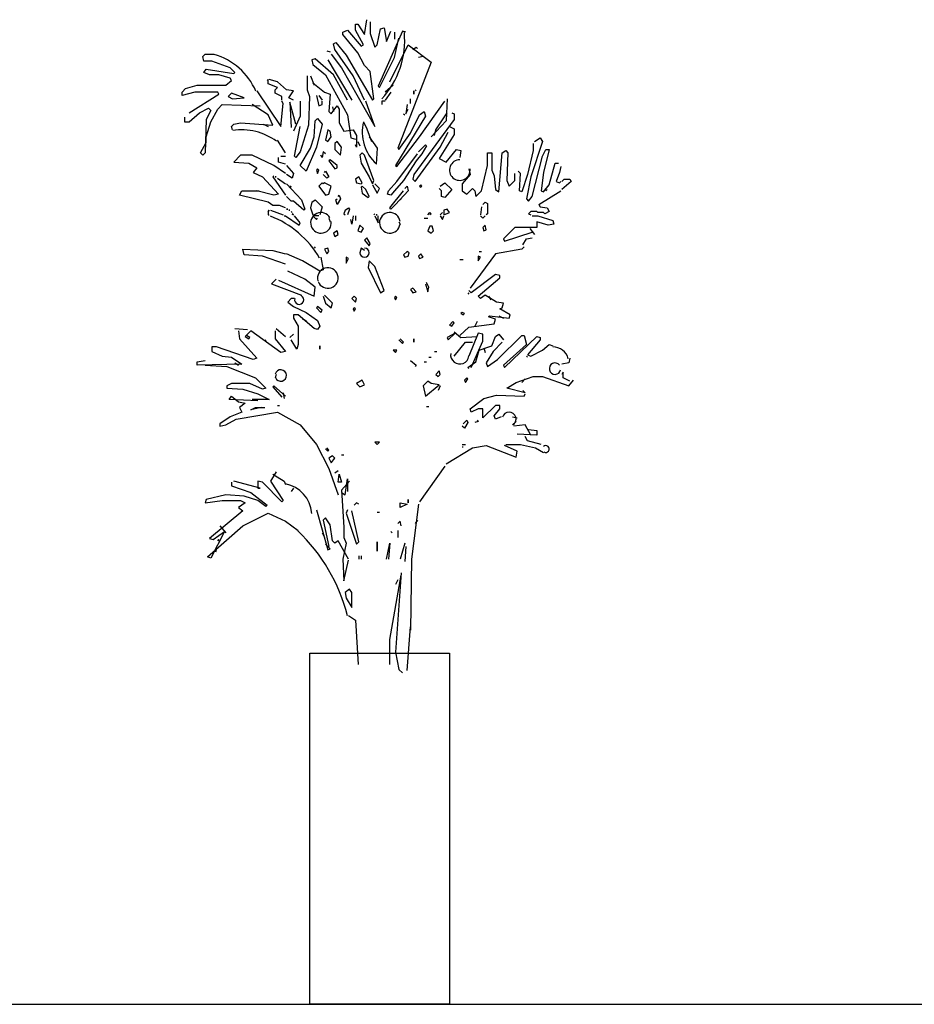
# Model space of a CAD drawing. Units: millimetres. Extents: x 145.3 to 165.9, y 96.7 to 110.9.
# Drawn here: x 155.4 to 156.1, y 99.2 to 100 of the extents above; entities that cross this region are included whole.
import ezdxf

# ---------------------------------------------------------------- set-up
doc = ezdxf.new("R2010")
doc.units = ezdxf.units.MM

msp = doc.modelspace()

# ---------------------------------------------------------------- linework, layer by layer
at = {"color": 0}
for p, q in [((155.66574, 99.96481), (155.66755, 99.9766)), ((155.67028, 99.97478), (155.67028, 99.96571)), ((155.64851, 99.96662), (155.65214, 99.96844)), ((155.65214, 99.96844), (155.66302, 99.95574)), ((155.65848, 99.96844), (155.65848, 99.97297)), ((155.65848, 99.97297), (155.6603, 99.97297)), ((155.66483, 99.95664), (155.65848, 99.96844)), ((155.6603, 99.97297), (155.66574, 99.96481)), ((155.67572, 99.95664), (155.67844, 99.96934)), ((155.69567, 99.96753), (155.67662, 99.92399)), ((155.67844, 99.96934), (155.68116, 99.97025)), ((155.68116, 99.97025), (155.68297, 99.95937)), ((155.68297, 99.95937), (155.6866, 99.96753)), ((155.69839, 99.96662), (155.69567, 99.96753)), ((155.64851, 99.96481), (155.64851, 99.96662)), ((155.6603, 99.9503), (155.64851, 99.96481)), ((155.67028, 99.96571), (155.6739, 99.95483)), ((155.68932, 99.96662), (155.68932, 99.96118)), ((155.68932, 99.94667), (155.69295, 99.96209)), ((155.63581, 99.95211), (155.63853, 99.9512)), ((155.64125, 99.95755), (155.64307, 99.95846)), ((155.64216, 99.95302), (155.64125, 99.95755)), ((155.65667, 99.93216), (155.64216, 99.95302)), ((155.64307, 99.95846), (155.65123, 99.94848)), ((155.66302, 99.95574), (155.66483, 99.95664)), ((155.6739, 99.95483), (155.67572, 99.95664)), ((155.68569, 99.92762), (155.70021, 99.95664)), ((155.70021, 99.95664), (155.71834, 99.94304)), ((155.70383, 99.95302), (155.70655, 99.95483)), ((155.70655, 99.95483), (155.70746, 99.95392)), ((155.53786, 99.94757), (155.53967, 99.94939)), ((155.53876, 99.94395), (155.53786, 99.94757)), ((155.54511, 99.94395), (155.53876, 99.94395)), ((155.53967, 99.94939), (155.54693, 99.94939)), ((155.55962, 99.93851), (155.54511, 99.94395)), ((155.62674, 99.94576), (155.62402, 99.94485)), ((155.62402, 99.94485), (155.62493, 99.94123)), ((155.64125, 99.93306), (155.62674, 99.94576)), ((155.63672, 99.94485), (155.65576, 99.91311)), ((155.63944, 99.94939), (155.6476, 99.93851)), ((155.65123, 99.94848), (155.67209, 99.91311)), ((155.66574, 99.94032), (155.6603, 99.9503)), ((155.67753, 99.92309), (155.68932, 99.94667)), ((155.712, 99.94757), (155.70837, 99.94667)), ((155.53876, 99.93488), (155.54058, 99.9376)), ((155.54058, 99.9376), (155.56235, 99.93397)), ((155.56325, 99.93488), (155.55962, 99.93851)), ((155.62493, 99.94123), (155.6349, 99.93306)), ((155.6476, 99.93851), (155.6739, 99.89225)), ((155.67028, 99.93578), (155.66574, 99.94032)), ((155.673, 99.91402), (155.67028, 99.93578)), ((155.71834, 99.94304), (155.69204, 99.87502)), ((155.5433, 99.93306), (155.53876, 99.93488)), ((155.55055, 99.93306), (155.5433, 99.93306)), ((155.55962, 99.93034), (155.55055, 99.93306)), ((155.556, 99.9249), (155.56053, 99.92853)), ((155.56053, 99.92853), (155.55962, 99.93034)), ((155.56235, 99.93397), (155.56325, 99.93488)), ((155.58955, 99.92944), (155.58865, 99.92853)), ((155.58955, 99.92581), (155.58955, 99.92944)), ((155.59681, 99.92762), (155.59046, 99.92944)), ((155.62039, 99.93216), (155.62039, 99.92127)), ((155.62311, 99.93216), (155.62583, 99.9249)), ((155.6349, 99.93306), (155.65214, 99.90132)), ((155.65214, 99.91311), (155.64125, 99.93306)), ((155.66574, 99.91311), (155.65667, 99.93216)), ((155.52153, 99.91946), (155.52425, 99.92218)), ((155.52425, 99.92218), (155.53332, 99.9249)), ((155.53332, 99.9249), (155.556, 99.9249)), ((155.58048, 99.92037), (155.59953, 99.89225)), ((155.59681, 99.92309), (155.58955, 99.92581)), ((155.595, 99.92127), (155.59681, 99.92309)), ((155.595, 99.91855), (155.595, 99.92127)), ((155.60407, 99.92127), (155.59681, 99.92762)), ((155.60951, 99.92037), (155.60407, 99.92127)), ((155.60588, 99.91492), (155.60951, 99.92037)), ((155.62039, 99.92127), (155.62221, 99.91583)), ((155.62493, 99.92671), (155.634, 99.91946)), ((155.67662, 99.92399), (155.67753, 99.92309)), ((155.68841, 99.9249), (155.68207, 99.91946)), ((155.70474, 99.91764), (155.70474, 99.92037)), ((155.70474, 99.92037), (155.70474, 99.91764)), ((155.70565, 99.92127), (155.70655, 99.92037)), ((155.52153, 99.91674), (155.52153, 99.91946)), ((155.53151, 99.91946), (155.52153, 99.91674)), ((155.52697, 99.90313), (155.55055, 99.91764)), ((155.54965, 99.91946), (155.53151, 99.91946)), ((155.55055, 99.91764), (155.54965, 99.91946)), ((155.56053, 99.91855), (155.55781, 99.91583)), ((155.55781, 99.91583), (155.56144, 99.91402)), ((155.57051, 99.91492), (155.56053, 99.91855)), ((155.56144, 99.91402), (155.57051, 99.91492)), ((155.60044, 99.91583), (155.595, 99.91855)), ((155.60044, 99.91311), (155.60044, 99.91583)), ((155.60951, 99.91311), (155.60588, 99.91492)), ((155.62221, 99.91583), (155.6213, 99.89316)), ((155.62765, 99.91674), (155.62946, 99.90857)), ((155.62946, 99.91674), (155.63218, 99.91311)), ((155.634, 99.91946), (155.63853, 99.91764)), ((155.63853, 99.91764), (155.63762, 99.90404)), ((155.67209, 99.91311), (155.673, 99.91402)), ((155.6866, 99.91946), (155.68207, 99.91311)), ((155.70202, 99.91039), (155.70202, 99.91402)), ((155.73104, 99.91402), (155.73014, 99.89678)), ((155.53514, 99.90313), (155.54239, 99.90676)), ((155.54421, 99.90495), (155.54058, 99.89769)), ((155.54239, 99.90676), (155.54421, 99.90495)), ((155.54421, 99.89588), (155.54965, 99.90585)), ((155.54965, 99.90585), (155.55328, 99.90948)), ((155.55328, 99.90948), (155.58321, 99.90857)), ((155.58955, 99.90132), (155.57686, 99.90948)), ((155.59953, 99.89225), (155.60135, 99.91039)), ((155.60135, 99.91039), (155.60044, 99.9122)), ((155.61132, 99.89406), (155.60679, 99.9113)), ((155.60679, 99.9113), (155.60769, 99.89134)), ((155.61495, 99.9122), (155.61495, 99.90041)), ((155.62946, 99.90857), (155.63218, 99.90948)), ((155.63218, 99.90948), (155.63218, 99.9122)), ((155.63944, 99.90223), (155.64397, 99.90857)), ((155.64034, 99.90767), (155.64125, 99.90404)), ((155.64397, 99.90857), (155.64579, 99.90585)), ((155.64579, 99.90585), (155.64579, 99.89497)), ((155.6739, 99.89225), (155.66665, 99.9122)), ((155.67934, 99.9122), (155.67934, 99.90948)), ((155.68207, 99.9122), (155.67934, 99.9122)), ((155.6993, 99.90948), (155.69839, 99.90223)), ((155.69839, 99.90223), (155.70021, 99.90585)), ((155.70927, 99.88409), (155.72923, 99.9122)), ((155.52335, 99.89951), (155.52335, 99.89588)), ((155.52697, 99.89588), (155.53514, 99.90313)), ((155.54058, 99.89769), (155.53967, 99.87139)), ((155.59318, 99.89316), (155.58955, 99.90132)), ((155.61495, 99.90041), (155.60951, 99.88862)), ((155.62674, 99.89678), (155.62855, 99.8986)), ((155.62855, 99.8986), (155.63218, 99.89406)), ((155.63762, 99.90404), (155.63944, 99.90223)), ((155.65214, 99.90132), (155.65486, 99.88318)), ((155.71381, 99.90041), (155.69023, 99.86141)), ((155.69658, 99.90223), (155.69748, 99.90132)), ((155.70202, 99.88681), (155.70927, 99.90132)), ((155.73648, 99.89769), (155.70474, 99.85416)), ((155.70927, 99.90132), (155.7129, 99.90404)), ((155.7129, 99.90404), (155.71381, 99.90041)), ((155.72197, 99.88953), (155.73104, 99.90313)), ((155.73467, 99.90313), (155.73648, 99.90223)), ((155.73648, 99.90223), (155.73648, 99.89769)), ((155.52335, 99.89588), (155.52697, 99.89588)), ((155.54058, 99.88409), (155.54421, 99.89588)), ((155.56053, 99.89225), (155.56235, 99.89406)), ((155.56144, 99.88953), (155.56053, 99.89225)), ((155.56235, 99.89406), (155.56779, 99.89497)), ((155.56779, 99.89497), (155.59318, 99.89316)), ((155.58593, 99.89406), (155.58955, 99.89225)), ((155.61041, 99.86867), (155.61495, 99.89225)), ((155.6213, 99.89316), (155.61495, 99.8723)), ((155.62583, 99.88409), (155.62674, 99.89678)), ((155.63218, 99.89406), (155.62765, 99.87592)), ((155.63672, 99.88953), (155.6349, 99.88137)), ((155.63853, 99.88862), (155.63672, 99.88953)), ((155.64579, 99.89497), (155.64941, 99.88862)), ((155.64941, 99.88862), (155.65667, 99.88953)), ((155.65667, 99.88953), (155.65939, 99.88499)), ((155.66483, 99.89588), (155.66755, 99.89044)), ((155.66755, 99.89044), (155.67118, 99.88046)), ((155.73014, 99.89678), (155.71834, 99.88409)), ((155.72107, 99.88499), (155.72197, 99.88953)), ((155.73286, 99.89225), (155.73648, 99.89044)), ((155.73648, 99.89044), (155.73648, 99.8859)), ((155.54058, 99.87955), (155.54058, 99.88409)), ((155.60316, 99.87139), (155.59681, 99.88137)), ((155.62311, 99.87502), (155.62583, 99.88409)), ((155.6349, 99.88137), (155.63672, 99.88046)), ((155.63672, 99.88046), (155.63944, 99.88409)), ((155.63944, 99.88409), (155.63853, 99.88862)), ((155.65486, 99.88318), (155.65848, 99.88227)), ((155.65939, 99.88499), (155.65939, 99.87592)), ((155.66937, 99.88409), (155.67572, 99.87502)), ((155.69114, 99.86051), (155.70927, 99.88409)), ((155.69295, 99.87411), (155.70202, 99.88681)), ((155.73648, 99.8859), (155.72469, 99.86685)), ((155.7256, 99.87592), (155.73195, 99.88771)), ((155.79997, 99.88046), (155.80451, 99.88318)), ((155.80451, 99.88318), (155.80632, 99.88046)), ((155.53604, 99.87139), (155.54058, 99.87955)), ((155.61495, 99.86141), (155.62311, 99.87502)), ((155.62765, 99.87592), (155.61948, 99.85688)), ((155.64397, 99.88046), (155.64216, 99.87864)), ((155.64216, 99.87864), (155.64216, 99.87411)), ((155.64216, 99.87411), (155.64669, 99.86958)), ((155.6476, 99.87592), (155.64397, 99.88046)), ((155.64669, 99.86958), (155.6476, 99.87592)), ((155.65939, 99.87592), (155.65848, 99.87774)), ((155.6603, 99.88046), (155.66211, 99.87683)), ((155.67572, 99.87502), (155.67481, 99.86232)), ((155.69204, 99.87502), (155.69295, 99.87411)), ((155.70565, 99.84871), (155.7256, 99.87592)), ((155.70837, 99.8723), (155.71381, 99.87774)), ((155.71472, 99.87683), (155.71109, 99.87048)), ((155.71381, 99.87774), (155.71472, 99.87683)), ((155.73014, 99.86413), (155.7383, 99.87411)), ((155.7383, 99.87411), (155.74193, 99.8732)), ((155.80632, 99.88046), (155.79725, 99.85234)), ((155.79907, 99.87864), (155.79907, 99.8732)), ((155.80632, 99.86867), (155.80904, 99.87411)), ((155.81176, 99.87411), (155.80723, 99.85597)), ((155.80904, 99.87411), (155.81176, 99.87411)), ((155.53786, 99.86958), (155.53604, 99.87139)), ((155.53967, 99.87139), (155.53786, 99.86958)), ((155.56779, 99.86958), (155.56235, 99.86413)), ((155.57686, 99.86958), (155.56779, 99.86958)), ((155.59409, 99.86141), (155.57686, 99.86958)), ((155.59772, 99.86413), (155.59772, 99.86776)), ((155.59953, 99.86867), (155.60316, 99.86867)), ((155.61132, 99.86776), (155.61041, 99.86867)), ((155.61495, 99.8723), (155.61132, 99.86776)), ((155.63218, 99.86776), (155.63128, 99.86958)), ((155.63309, 99.8723), (155.63218, 99.86776)), ((155.6349, 99.87048), (155.63309, 99.8723)), ((155.63853, 99.86595), (155.63762, 99.86504)), ((155.64397, 99.86141), (155.63853, 99.86595)), ((155.66393, 99.87139), (155.66211, 99.86958)), ((155.66211, 99.86958), (155.66302, 99.86323)), ((155.66574, 99.86958), (155.66393, 99.87139)), ((155.673, 99.84962), (155.66574, 99.86958)), ((155.69114, 99.84871), (155.70746, 99.87048)), ((155.71109, 99.87048), (155.70655, 99.86504)), ((155.72469, 99.86685), (155.73014, 99.86413)), ((155.74193, 99.8732), (155.74102, 99.86776)), ((155.76279, 99.87139), (155.76641, 99.87139)), ((155.76279, 99.86141), (155.76279, 99.87139)), ((155.76641, 99.87139), (155.76641, 99.85778)), ((155.77186, 99.84055), (155.77458, 99.87139)), ((155.77458, 99.87139), (155.7773, 99.8732)), ((155.7773, 99.8732), (155.77911, 99.87139)), ((155.77911, 99.87139), (155.7782, 99.84962)), ((155.79907, 99.8732), (155.79453, 99.85416)), ((155.79816, 99.83692), (155.80632, 99.86867)), ((155.56235, 99.86413), (155.57414, 99.86323)), ((155.57414, 99.86323), (155.58048, 99.8596)), ((155.58048, 99.8596), (155.57776, 99.85597)), ((155.60316, 99.85506), (155.59409, 99.86141)), ((155.60316, 99.86232), (155.59772, 99.86413)), ((155.60407, 99.86141), (155.60951, 99.85506)), ((155.61948, 99.85688), (155.61495, 99.86141)), ((155.62855, 99.85869), (155.62765, 99.85778)), ((155.62946, 99.85778), (155.62855, 99.85869)), ((155.63762, 99.86504), (155.64216, 99.85869)), ((155.64216, 99.85869), (155.64397, 99.8596)), ((155.64397, 99.8596), (155.64397, 99.86141)), ((155.66302, 99.86323), (155.66937, 99.85234)), ((155.69023, 99.86141), (155.69114, 99.86051)), ((155.70655, 99.86504), (155.69658, 99.84962)), ((155.74827, 99.85869), (155.74918, 99.85416)), ((155.75825, 99.84146), (155.76279, 99.86141)), ((155.81176, 99.84599), (155.8163, 99.86323)), ((155.8163, 99.86323), (155.81902, 99.86323)), ((155.82083, 99.86051), (155.81993, 99.85597)), ((155.57776, 99.85597), (155.58502, 99.85234)), ((155.58502, 99.85234), (155.59772, 99.83874)), ((155.59318, 99.85234), (155.59409, 99.85325)), ((155.59409, 99.85325), (155.59318, 99.85234)), ((155.59318, 99.85234), (155.60316, 99.83783)), ((155.595, 99.85234), (155.5959, 99.85234)), ((155.5959, 99.85234), (155.595, 99.85234)), ((155.59681, 99.85144), (155.60316, 99.8469)), ((155.6086, 99.85144), (155.60407, 99.85416)), ((155.60951, 99.85506), (155.6086, 99.85144)), ((155.62765, 99.85778), (155.62855, 99.85506)), ((155.62855, 99.85506), (155.62946, 99.85778)), ((155.63581, 99.85144), (155.63309, 99.85416)), ((155.634, 99.85597), (155.6349, 99.85688)), ((155.6349, 99.85688), (155.63762, 99.85234)), ((155.63762, 99.85234), (155.63581, 99.85144)), ((155.66121, 99.85234), (155.65848, 99.85053)), ((155.65848, 99.85053), (155.65939, 99.84781)), ((155.66393, 99.84781), (155.66121, 99.85234)), ((155.66937, 99.85234), (155.67209, 99.8469)), ((155.70474, 99.85416), (155.70383, 99.85053)), ((155.70383, 99.85053), (155.70565, 99.84871)), ((155.74918, 99.85416), (155.74283, 99.8469)), ((155.76641, 99.85778), (155.76823, 99.85325)), ((155.76823, 99.85325), (155.76914, 99.84237)), ((155.78455, 99.84962), (155.78455, 99.85506)), ((155.78909, 99.85506), (155.78727, 99.85688)), ((155.78818, 99.84146), (155.78909, 99.85506)), ((155.79453, 99.85416), (155.79, 99.84055)), ((155.79725, 99.85234), (155.79362, 99.83511)), ((155.80723, 99.85597), (155.80541, 99.84146)), ((155.81993, 99.85597), (155.8172, 99.84871)), ((155.82174, 99.84871), (155.82355, 99.85053)), ((155.82355, 99.85053), (155.82809, 99.85053)), ((155.82809, 99.85053), (155.829, 99.84871)), ((155.60407, 99.8469), (155.61586, 99.8342)), ((155.60679, 99.84509), (155.60769, 99.84418)), ((155.60769, 99.84418), (155.60679, 99.84509)), ((155.63218, 99.84781), (155.62946, 99.84509)), ((155.62946, 99.84509), (155.6349, 99.83783)), ((155.63309, 99.8469), (155.63218, 99.84781)), ((155.634, 99.84781), (155.63309, 99.8469)), ((155.63944, 99.84509), (155.634, 99.84781)), ((155.63762, 99.83874), (155.63944, 99.84509)), ((155.65939, 99.84781), (155.66302, 99.8469)), ((155.66302, 99.8469), (155.66393, 99.84781)), ((155.66393, 99.84509), (155.66302, 99.84418)), ((155.66302, 99.84418), (155.66393, 99.83964)), ((155.66665, 99.84237), (155.66393, 99.84509)), ((155.67209, 99.8469), (155.673, 99.84962)), ((155.67209, 99.84599), (155.67572, 99.83964)), ((155.67753, 99.84327), (155.6739, 99.8469)), ((155.67572, 99.83964), (155.67753, 99.84327)), ((155.68479, 99.84146), (155.69114, 99.84871)), ((155.69658, 99.84962), (155.68932, 99.84146)), ((155.69748, 99.84327), (155.6993, 99.84509)), ((155.6993, 99.84509), (155.70021, 99.84146)), ((155.71018, 99.84599), (155.70927, 99.84509)), ((155.70927, 99.84509), (155.71018, 99.84418)), ((155.71109, 99.84509), (155.71018, 99.84599)), ((155.71018, 99.84418), (155.71109, 99.84509)), ((155.72651, 99.84146), (155.72469, 99.84327)), ((155.7256, 99.84509), (155.72923, 99.84781)), ((155.72923, 99.84781), (155.73467, 99.84237)), ((155.74283, 99.8469), (155.74283, 99.84146)), ((155.74646, 99.83874), (155.751, 99.84327)), ((155.751, 99.84327), (155.75281, 99.84146)), ((155.7782, 99.84962), (155.78002, 99.84509)), ((155.78002, 99.84509), (155.78455, 99.84962)), ((155.80723, 99.84055), (155.81176, 99.84599)), ((155.8172, 99.84871), (155.81993, 99.84781)), ((155.81993, 99.84781), (155.82083, 99.84871)), ((155.829, 99.84871), (155.82174, 99.84237)), ((155.56688, 99.83783), (155.56869, 99.84146)), ((155.58955, 99.83239), (155.56688, 99.83783)), ((155.56869, 99.84146), (155.5823, 99.84146)), ((155.59409, 99.83783), (155.58048, 99.84146)), ((155.59772, 99.83874), (155.59409, 99.83783)), ((155.60769, 99.8333), (155.60407, 99.83692)), ((155.6349, 99.83783), (155.63762, 99.83874)), ((155.64307, 99.8342), (155.64397, 99.83511)), ((155.64669, 99.83511), (155.64397, 99.83058)), ((155.64488, 99.83692), (155.64579, 99.83783)), ((155.64579, 99.83783), (155.64669, 99.83511)), ((155.66393, 99.83964), (155.66846, 99.83602)), ((155.66937, 99.83692), (155.66665, 99.84237)), ((155.66846, 99.83602), (155.66937, 99.83692)), ((155.68388, 99.83874), (155.68479, 99.84146)), ((155.6866, 99.83783), (155.68388, 99.83874)), ((155.68569, 99.82785), (155.69658, 99.84146)), ((155.68932, 99.84146), (155.6866, 99.83783)), ((155.70021, 99.84146), (155.69023, 99.83058)), ((155.69386, 99.8342), (155.69476, 99.83511)), ((155.69476, 99.83511), (155.69386, 99.8342)), ((155.72651, 99.83692), (155.72651, 99.84146)), ((155.72923, 99.83602), (155.72651, 99.83692)), ((155.73467, 99.84237), (155.72923, 99.83602)), ((155.74283, 99.84146), (155.74646, 99.83874)), ((155.75281, 99.84146), (155.75372, 99.83692)), ((155.75372, 99.83692), (155.75825, 99.84146)), ((155.76914, 99.84237), (155.77186, 99.84055)), ((155.79, 99.84055), (155.78818, 99.84146)), ((155.79362, 99.83511), (155.79544, 99.8333)), ((155.79544, 99.8333), (155.79816, 99.83692)), ((155.8036, 99.83058), (155.82083, 99.84146)), ((155.80541, 99.84146), (155.80723, 99.84055)), ((155.80904, 99.84146), (155.80995, 99.84237)), ((155.80995, 99.84237), (155.80904, 99.84146)), ((155.59318, 99.82967), (155.58955, 99.83239)), ((155.59862, 99.82967), (155.59318, 99.82967)), ((155.60316, 99.82785), (155.59862, 99.82967)), ((155.60407, 99.82695), (155.60497, 99.82695)), ((155.60497, 99.82695), (155.60407, 99.82695)), ((155.60951, 99.8333), (155.60769, 99.8333)), ((155.61767, 99.82604), (155.60951, 99.8333)), ((155.61586, 99.8342), (155.61858, 99.82695)), ((155.61858, 99.82695), (155.61767, 99.82604)), ((155.62402, 99.83239), (155.62311, 99.82785)), ((155.62311, 99.82785), (155.62493, 99.82241)), ((155.62402, 99.83239), (155.62674, 99.8342)), ((155.62674, 99.8342), (155.63218, 99.82876)), ((155.63218, 99.82876), (155.63037, 99.82241)), ((155.64397, 99.83058), (155.64307, 99.8342)), ((155.65032, 99.82604), (155.65304, 99.82785)), ((155.65395, 99.82695), (155.65214, 99.82241)), ((155.65304, 99.82785), (155.65395, 99.82695)), ((155.6866, 99.82695), (155.68569, 99.82785)), ((155.69023, 99.83058), (155.6866, 99.82695)), ((155.73104, 99.82695), (155.72832, 99.82604)), ((155.73286, 99.82423), (155.73104, 99.82695)), ((155.75825, 99.82876), (155.75734, 99.82241)), ((155.75916, 99.83058), (155.76097, 99.83239)), ((155.76097, 99.83239), (155.76279, 99.83148)), ((155.76279, 99.83148), (155.76279, 99.82332)), ((155.8036, 99.83058), (155.80451, 99.82876)), ((155.80451, 99.82876), (155.80995, 99.82785)), ((155.80995, 99.82785), (155.81176, 99.82513)), ((155.58955, 99.82513), (155.59046, 99.82604)), ((155.59046, 99.82604), (155.58955, 99.82513)), ((155.58955, 99.82513), (155.58955, 99.82241)), ((155.58955, 99.82241), (155.59046, 99.82241)), ((155.59137, 99.82604), (155.60135, 99.82241)), ((155.60225, 99.82151), (155.60316, 99.82151)), ((155.60316, 99.82151), (155.61404, 99.81425)), ((155.60588, 99.82604), (155.60679, 99.82604)), ((155.60679, 99.82604), (155.60588, 99.82604)), ((155.60769, 99.82513), (155.6086, 99.82423)), ((155.6086, 99.82423), (155.60769, 99.82513)), ((155.6086, 99.82332), (155.60951, 99.82241)), ((155.60951, 99.82241), (155.6086, 99.82332)), ((155.61495, 99.81606), (155.61041, 99.82151)), ((155.62946, 99.82151), (155.62493, 99.82151)), ((155.62493, 99.82151), (155.62765, 99.81878)), ((155.62765, 99.81878), (155.62855, 99.81969)), ((155.63762, 99.81969), (155.63853, 99.81697)), ((155.65032, 99.82604), (155.64941, 99.82332)), ((155.64941, 99.82332), (155.65032, 99.82241)), ((155.65667, 99.82151), (155.65576, 99.81516)), ((155.65848, 99.82151), (155.65848, 99.81788)), ((155.673, 99.82241), (155.6739, 99.82332)), ((155.6739, 99.82332), (155.673, 99.82241)), ((155.6739, 99.82151), (155.67662, 99.81606)), ((155.67481, 99.82241), (155.67572, 99.82241)), ((155.67572, 99.82241), (155.67481, 99.82241)), ((155.67662, 99.81606), (155.67662, 99.82151)), ((155.7129, 99.81969), (155.71562, 99.81969)), ((155.71562, 99.82241), (155.71744, 99.82423)), ((155.71744, 99.82423), (155.71834, 99.82332)), ((155.71834, 99.82332), (155.71744, 99.82241)), ((155.7256, 99.82241), (155.72741, 99.82423)), ((155.7256, 99.82151), (155.72741, 99.81878)), ((155.72741, 99.81878), (155.72832, 99.82151)), ((155.72832, 99.82604), (155.72832, 99.82241)), ((155.72832, 99.82241), (155.73286, 99.82423)), ((155.75734, 99.82151), (155.75916, 99.81969)), ((155.75916, 99.81969), (155.76097, 99.82151)), ((155.76279, 99.82332), (155.76188, 99.82241)), ((155.79725, 99.82513), (155.79544, 99.82332)), ((155.79544, 99.82332), (155.79725, 99.82241)), ((155.80179, 99.82513), (155.79725, 99.82513)), ((155.79816, 99.82151), (155.80269, 99.82151)), ((155.80269, 99.82423), (155.80179, 99.82513)), ((155.80723, 99.82423), (155.80269, 99.82423)), ((155.80269, 99.82151), (155.81448, 99.81788)), ((155.80813, 99.82332), (155.80723, 99.82423)), ((155.81176, 99.82513), (155.80813, 99.82332)), ((155.61404, 99.81425), (155.61495, 99.81606)), ((155.65576, 99.81516), (155.65486, 99.81878)), ((155.66211, 99.81425), (155.6603, 99.80971)), ((155.66483, 99.81153), (155.66211, 99.81425)), ((155.66302, 99.80881), (155.66483, 99.81153)), ((155.69295, 99.81697), (155.69386, 99.81516)), ((155.71744, 99.81334), (155.71562, 99.80971)), ((155.71925, 99.81334), (155.71744, 99.81334)), ((155.72016, 99.80971), (155.71925, 99.81334)), ((155.76097, 99.81425), (155.75916, 99.81244)), ((155.75916, 99.81244), (155.76007, 99.80971)), ((155.76188, 99.81062), (155.76097, 99.81425)), ((155.78455, 99.81244), (155.77548, 99.80337)), ((155.80179, 99.81244), (155.78455, 99.81244)), ((155.79634, 99.81153), (155.79997, 99.80699)), ((155.80179, 99.81697), (155.80179, 99.81244)), ((155.81086, 99.81425), (155.80179, 99.81697)), ((155.81539, 99.81516), (155.81086, 99.81425)), ((155.81448, 99.81788), (155.81539, 99.81516)), ((155.64397, 99.80971), (155.64125, 99.8079)), ((155.64125, 99.8079), (155.64216, 99.80518)), ((155.64216, 99.80518), (155.64488, 99.80699)), ((155.64488, 99.80699), (155.64397, 99.80971)), ((155.6603, 99.80971), (155.66302, 99.80881)), ((155.66755, 99.80427), (155.66574, 99.80246)), ((155.67028, 99.79974), (155.66755, 99.80427)), ((155.71562, 99.80971), (155.71834, 99.8079)), ((155.71834, 99.8079), (155.72016, 99.80971)), ((155.76007, 99.80971), (155.76188, 99.81062)), ((155.77639, 99.80155), (155.79816, 99.80881)), ((155.79362, 99.80337), (155.79816, 99.80427)), ((155.62583, 99.79702), (155.62674, 99.79611)), ((155.63672, 99.79611), (155.634, 99.7952)), ((155.63762, 99.79339), (155.63672, 99.79611)), ((155.66302, 99.79611), (155.66211, 99.79248)), ((155.66574, 99.7943), (155.66302, 99.79611)), ((155.66574, 99.80246), (155.66937, 99.79792)), ((155.66937, 99.79792), (155.67028, 99.79974)), ((155.77548, 99.80337), (155.77639, 99.80155)), ((155.79181, 99.79702), (155.79, 99.7952)), ((155.7909, 99.79883), (155.79362, 99.80337)), ((155.57051, 99.79067), (155.5696, 99.7952)), ((155.5696, 99.7952), (155.59318, 99.7943)), ((155.58502, 99.78976), (155.57051, 99.79067)), ((155.60316, 99.78341), (155.58502, 99.78976)), ((155.59318, 99.7943), (155.60316, 99.79158)), ((155.61676, 99.78613), (155.60407, 99.79158)), ((155.63128, 99.78885), (155.63309, 99.77888)), ((155.634, 99.7952), (155.63581, 99.79158)), ((155.63581, 99.79158), (155.63762, 99.79339)), ((155.65304, 99.78795), (155.65123, 99.78885)), ((155.65123, 99.78885), (155.65123, 99.78432)), ((155.65123, 99.78432), (155.65304, 99.78795)), ((155.6993, 99.79339), (155.69658, 99.79067)), ((155.69658, 99.79067), (155.69748, 99.78885)), ((155.69748, 99.78885), (155.70021, 99.78976)), ((155.70111, 99.79248), (155.6993, 99.79339)), ((155.70021, 99.78976), (155.70111, 99.79248)), ((155.71018, 99.79158), (155.70837, 99.78976)), ((155.70837, 99.78976), (155.70927, 99.78795)), ((155.70927, 99.78795), (155.712, 99.78885)), ((155.712, 99.78885), (155.71018, 99.79158)), ((155.76914, 99.79158), (155.74918, 99.76437)), ((155.75553, 99.78976), (155.75553, 99.78613)), ((155.75734, 99.78885), (155.75553, 99.78976)), ((155.75553, 99.78613), (155.75734, 99.78885)), ((155.75644, 99.79339), (155.75825, 99.79339)), ((155.79, 99.7952), (155.76914, 99.79158)), ((155.63037, 99.77797), (155.61676, 99.78613)), ((155.66937, 99.78613), (155.66846, 99.78069)), ((155.66846, 99.78069), (155.67844, 99.76074)), ((155.6739, 99.7816), (155.66937, 99.78613)), ((155.68116, 99.76255), (155.6739, 99.7816)), ((155.74102, 99.78704), (155.74374, 99.78704)), ((155.61858, 99.77162), (155.60497, 99.77797)), ((155.63309, 99.77888), (155.63037, 99.77797)), ((155.76914, 99.77525), (155.75009, 99.76074)), ((155.75553, 99.75802), (155.77276, 99.77253)), ((155.77276, 99.77434), (155.76914, 99.77525)), ((155.77276, 99.77253), (155.77276, 99.77434)), ((155.5959, 99.77162), (155.59228, 99.76799)), ((155.59228, 99.76799), (155.61586, 99.75892)), ((155.59772, 99.77071), (155.62583, 99.75802)), ((155.62674, 99.76527), (155.61858, 99.77162)), ((155.62583, 99.75802), (155.62674, 99.76527)), ((155.71381, 99.76799), (155.71562, 99.76165)), ((155.71653, 99.76527), (155.71472, 99.7689)), ((155.71562, 99.76165), (155.71653, 99.76527)), ((155.63309, 99.75802), (155.6349, 99.75258)), ((155.64034, 99.75258), (155.634, 99.75892)), ((155.65758, 99.75802), (155.65576, 99.7562)), ((155.65939, 99.7562), (155.65758, 99.75802)), ((155.67844, 99.76074), (155.68116, 99.76255)), ((155.69023, 99.75802), (155.68932, 99.75711)), ((155.68932, 99.75711), (155.69023, 99.7553)), ((155.69114, 99.75711), (155.69023, 99.75802)), ((155.69023, 99.7553), (155.69114, 99.75711)), ((155.70383, 99.76437), (155.70202, 99.76346)), ((155.70202, 99.76346), (155.70383, 99.76074)), ((155.70655, 99.76165), (155.70383, 99.76437)), ((155.70383, 99.76074), (155.70655, 99.76165)), ((155.74737, 99.76074), (155.74827, 99.75983)), ((155.75009, 99.76074), (155.74827, 99.76255)), ((155.75734, 99.7562), (155.75553, 99.75802)), ((155.76097, 99.75892), (155.75734, 99.7562)), ((155.77004, 99.75348), (155.76097, 99.75892)), ((155.76369, 99.75802), (155.76551, 99.7553)), ((155.60769, 99.7562), (155.60497, 99.75348)), ((155.60497, 99.75348), (155.60951, 99.74985)), ((155.61041, 99.7562), (155.60769, 99.7562)), ((155.60951, 99.74985), (155.61948, 99.74532)), ((155.62855, 99.74985), (155.62765, 99.74895)), ((155.63218, 99.74713), (155.62855, 99.74985)), ((155.6349, 99.75258), (155.63944, 99.74895)), ((155.63944, 99.74895), (155.64034, 99.75258)), ((155.65576, 99.7562), (155.65848, 99.75348)), ((155.65848, 99.75348), (155.65939, 99.7562)), ((155.77548, 99.75258), (155.77004, 99.75348)), ((155.77458, 99.74895), (155.77548, 99.75258)), ((155.60951, 99.74351), (155.60951, 99.74078)), ((155.61314, 99.74351), (155.60951, 99.74351)), ((155.62583, 99.73262), (155.61314, 99.74351)), ((155.61948, 99.74532), (155.62855, 99.73897)), ((155.62765, 99.74895), (155.63128, 99.74532)), ((155.63128, 99.74532), (155.63218, 99.74713)), ((155.65758, 99.74895), (155.65667, 99.74804)), ((155.65667, 99.74804), (155.65758, 99.74623)), ((155.65848, 99.74804), (155.65758, 99.74895)), ((155.65758, 99.74623), (155.65848, 99.74804)), ((155.74283, 99.74532), (155.74193, 99.74441)), ((155.74193, 99.74441), (155.74374, 99.74351)), ((155.74465, 99.74441), (155.74283, 99.74532)), ((155.74374, 99.74351), (155.74465, 99.74441)), ((155.76369, 99.74169), (155.7646, 99.7426)), ((155.76914, 99.73988), (155.76369, 99.74169)), ((155.7646, 99.7426), (155.78002, 99.74078)), ((155.77186, 99.7426), (155.77548, 99.74078)), ((155.77276, 99.74804), (155.77458, 99.74895)), ((155.78093, 99.74351), (155.77276, 99.74804)), ((155.78002, 99.74078), (155.78093, 99.74351)), ((155.60951, 99.74078), (155.61314, 99.73444)), ((155.61314, 99.73444), (155.61314, 99.71992)), ((155.61676, 99.73988), (155.61948, 99.73897)), ((155.62855, 99.73897), (155.63037, 99.73444)), ((155.63037, 99.73444), (155.62855, 99.73172)), ((155.73558, 99.73806), (155.73286, 99.73534)), ((155.73286, 99.73534), (155.73467, 99.73444)), ((155.73467, 99.73444), (155.73648, 99.73716)), ((155.73648, 99.73716), (155.73558, 99.73806)), ((155.74102, 99.72718), (155.74827, 99.73353)), ((155.74827, 99.73353), (155.76823, 99.73625)), ((155.75462, 99.73806), (155.75281, 99.73444)), ((155.76823, 99.73625), (155.76914, 99.73988)), ((155.56325, 99.73262), (155.57323, 99.73172)), ((155.56597, 99.73081), (155.56688, 99.72446)), ((155.57595, 99.73081), (155.57141, 99.72627)), ((155.57141, 99.72627), (155.57414, 99.72446)), ((155.57504, 99.72537), (155.57232, 99.72718)), ((155.59953, 99.71358), (155.57595, 99.73081)), ((155.595, 99.73081), (155.595, 99.72446)), ((155.5959, 99.73262), (155.60316, 99.72627)), ((155.60951, 99.72809), (155.60679, 99.72537)), ((155.62855, 99.73172), (155.62583, 99.73262)), ((155.73739, 99.72899), (155.73104, 99.72537)), ((155.73195, 99.72355), (155.73739, 99.72899)), ((155.73648, 99.7299), (155.74193, 99.72537)), ((155.74193, 99.72537), (155.75462, 99.72627)), ((155.75553, 99.72899), (155.74827, 99.71085)), ((155.75916, 99.72809), (155.75553, 99.72899)), ((155.75916, 99.72265), (155.75916, 99.72809)), ((155.76641, 99.71902), (155.76914, 99.72627)), ((155.76914, 99.72627), (155.77186, 99.72809)), ((155.77095, 99.70813), (155.79, 99.72718)), ((155.77186, 99.72809), (155.77548, 99.72355)), ((155.77639, 99.70179), (155.80179, 99.72627)), ((155.79, 99.72718), (155.79181, 99.72718)), ((155.79181, 99.72718), (155.79362, 99.71992)), ((155.80179, 99.72627), (155.80451, 99.72537)), ((155.54511, 99.71811), (155.54511, 99.71448)), ((155.54874, 99.71811), (155.54511, 99.71811)), ((155.57776, 99.70813), (155.54874, 99.71811)), ((155.56688, 99.72446), (155.58048, 99.70904)), ((155.57414, 99.72446), (155.57504, 99.72537)), ((155.58683, 99.72355), (155.58774, 99.72265)), ((155.595, 99.72446), (155.60316, 99.71448)), ((155.61223, 99.7163), (155.60769, 99.72355)), ((155.61314, 99.71992), (155.61223, 99.7163)), ((155.63037, 99.7163), (155.63037, 99.71902)), ((155.63037, 99.71902), (155.63037, 99.7163)), ((155.69295, 99.72355), (155.69567, 99.72083)), ((155.69658, 99.72174), (155.69386, 99.72446)), ((155.69567, 99.72083), (155.69658, 99.72174)), ((155.70474, 99.72174), (155.70474, 99.72446)), ((155.70474, 99.72446), (155.70474, 99.72174)), ((155.73104, 99.72537), (155.73195, 99.72355)), ((155.73648, 99.71085), (155.74555, 99.72174)), ((155.74555, 99.72174), (155.751, 99.72174)), ((155.75009, 99.70179), (155.75916, 99.72265)), ((155.75644, 99.71539), (155.76641, 99.71902)), ((155.77458, 99.72174), (155.76732, 99.71448)), ((155.79362, 99.71992), (155.77548, 99.7036)), ((155.80451, 99.72355), (155.79453, 99.71176)), ((155.80451, 99.72537), (155.80451, 99.72355)), ((155.80632, 99.71539), (155.81176, 99.71992)), ((155.81176, 99.71992), (155.81448, 99.71902)), ((155.54511, 99.71448), (155.55328, 99.71085)), ((155.55328, 99.71085), (155.56053, 99.70995)), ((155.60316, 99.71448), (155.59953, 99.71358)), ((155.68841, 99.71539), (155.69023, 99.71358)), ((155.69114, 99.71539), (155.68841, 99.71539)), ((155.69023, 99.71358), (155.69114, 99.71539)), ((155.72107, 99.71448), (155.72288, 99.71448)), ((155.75372, 99.70632), (155.75644, 99.71539)), ((155.76007, 99.7172), (155.76097, 99.71358)), ((155.76732, 99.71448), (155.76188, 99.70541)), ((155.79362, 99.71085), (155.79453, 99.70995)), ((155.79453, 99.71176), (155.79725, 99.71085)), ((155.79725, 99.71085), (155.80632, 99.71539)), ((155.53332, 99.70632), (155.53967, 99.70723)), ((155.53332, 99.7036), (155.53332, 99.70632)), ((155.56869, 99.70451), (155.53332, 99.7036)), ((155.53967, 99.7036), (155.5569, 99.70269)), ((155.5569, 99.70269), (155.57958, 99.69362)), ((155.56053, 99.70995), (155.56869, 99.70451)), ((155.56325, 99.70541), (155.56597, 99.7036)), ((155.58048, 99.70904), (155.57776, 99.70813)), ((155.70202, 99.70723), (155.70655, 99.7036)), ((155.70655, 99.7036), (155.70565, 99.70269)), ((155.7129, 99.70632), (155.71472, 99.70632)), ((155.71653, 99.70995), (155.71834, 99.70995)), ((155.74737, 99.70179), (155.75372, 99.70632)), ((155.76188, 99.70541), (155.76279, 99.70269)), ((155.76279, 99.70269), (155.77095, 99.70813)), ((155.77548, 99.7036), (155.77639, 99.70179)), ((155.82718, 99.70541), (155.82174, 99.70451)), ((155.82809, 99.70904), (155.82718, 99.70541)), ((155.5959, 99.69634), (155.595, 99.69362)), ((155.72469, 99.69906), (155.72197, 99.69634)), ((155.72197, 99.69634), (155.72379, 99.69453)), ((155.72379, 99.69453), (155.7256, 99.69634)), ((155.7256, 99.69634), (155.72469, 99.69906)), ((155.74827, 99.70088), (155.74737, 99.70179)), ((155.82265, 99.69816), (155.82174, 99.69634)), ((155.82265, 99.69362), (155.82265, 99.69816)), ((155.56053, 99.68909), (155.5569, 99.68727)), ((155.5569, 99.68727), (155.5569, 99.68546)), ((155.57504, 99.68909), (155.56053, 99.68909)), ((155.58502, 99.68455), (155.57504, 99.68909)), ((155.57958, 99.69362), (155.58774, 99.68546)), ((155.59409, 99.68727), (155.59318, 99.68637)), ((155.60316, 99.67911), (155.59409, 99.68727)), ((155.66393, 99.69181), (155.65939, 99.68909)), ((155.65939, 99.68909), (155.66211, 99.68637)), ((155.66211, 99.68637), (155.66574, 99.68818)), ((155.66574, 99.68818), (155.66393, 99.69181)), ((155.71562, 99.6909), (155.712, 99.68727)), ((155.712, 99.68727), (155.71381, 99.67911)), ((155.71381, 99.67911), (155.72469, 99.68818)), ((155.71834, 99.68909), (155.71562, 99.6909)), ((155.72469, 99.68818), (155.71834, 99.68909)), ((155.7256, 99.68727), (155.72379, 99.68365)), ((155.74646, 99.69362), (155.74465, 99.69181)), ((155.74465, 99.69181), (155.74555, 99.68999)), ((155.74555, 99.68999), (155.74737, 99.69272)), ((155.74737, 99.69272), (155.74646, 99.69362)), ((155.7782, 99.68546), (155.78546, 99.68999)), ((155.78546, 99.68999), (155.79907, 99.69453)), ((155.79272, 99.69272), (155.79, 99.68999)), ((155.79907, 99.69453), (155.80632, 99.69453)), ((155.80632, 99.69453), (155.82718, 99.68727)), ((155.82809, 99.6909), (155.82265, 99.69362)), ((155.82718, 99.68727), (155.83081, 99.69181)), ((155.5569, 99.68546), (155.5696, 99.68455)), ((155.55872, 99.67639), (155.56053, 99.67911)), ((155.56053, 99.67911), (155.56597, 99.67458)), ((155.5696, 99.68455), (155.58139, 99.68092)), ((155.58139, 99.68092), (155.59046, 99.67639)), ((155.58774, 99.68546), (155.58502, 99.68455)), ((155.59318, 99.68637), (155.60044, 99.6782)), ((155.60135, 99.68183), (155.60225, 99.6773)), ((155.76007, 99.6773), (155.77004, 99.68002)), ((155.77004, 99.68002), (155.79181, 99.67911)), ((155.79272, 99.68183), (155.7782, 99.68546)), ((155.7909, 99.68365), (155.79272, 99.68183)), ((155.79181, 99.67911), (155.79272, 99.68092)), ((155.58139, 99.67548), (155.55872, 99.67639)), ((155.56597, 99.67458), (155.57141, 99.67367)), ((155.57141, 99.67367), (155.56688, 99.67004)), ((155.59046, 99.67639), (155.57686, 99.67639)), ((155.59681, 99.67185), (155.59862, 99.67185)), ((155.74918, 99.66913), (155.76007, 99.6773)), ((155.76914, 99.67185), (155.75916, 99.66188)), ((155.77276, 99.67185), (155.76914, 99.67185)), ((155.77276, 99.66913), (155.77276, 99.67185)), ((155.56869, 99.66641), (155.55962, 99.66279)), ((155.56416, 99.66097), (155.59681, 99.66641)), ((155.56688, 99.67004), (155.56869, 99.66641)), ((155.57595, 99.66823), (155.57958, 99.67004)), ((155.58411, 99.67004), (155.57595, 99.66823)), ((155.57958, 99.67004), (155.58683, 99.67004)), ((155.59681, 99.66641), (155.61495, 99.65644)), ((155.71472, 99.67095), (155.71653, 99.67095)), ((155.75009, 99.66641), (155.74918, 99.66913)), ((155.75553, 99.66913), (155.75009, 99.66641)), ((155.75916, 99.66913), (155.75553, 99.66913)), ((155.75916, 99.66188), (155.75916, 99.66913)), ((155.76823, 99.66369), (155.77276, 99.66913)), ((155.76914, 99.66097), (155.76823, 99.66369)), ((155.55962, 99.66279), (155.55146, 99.65734)), ((155.55146, 99.65734), (155.55146, 99.65553)), ((155.55146, 99.65553), (155.556, 99.65644)), ((155.556, 99.65644), (155.56416, 99.66097)), ((155.61495, 99.65644), (155.62765, 99.64102)), ((155.74374, 99.65734), (155.74646, 99.66006)), ((155.74737, 99.65825), (155.74465, 99.65372)), ((155.74646, 99.66006), (155.74737, 99.65825)), ((155.75553, 99.65916), (155.75281, 99.65825)), ((155.75462, 99.66006), (155.75553, 99.65916)), ((155.77367, 99.66279), (155.76914, 99.66097)), ((155.78274, 99.66279), (155.78637, 99.66188)), ((155.78546, 99.65916), (155.78274, 99.65644)), ((155.79272, 99.65644), (155.78365, 99.65553)), ((155.79725, 99.64827), (155.79272, 99.65644)), ((155.74465, 99.65372), (155.74283, 99.65553)), ((155.80179, 99.64827), (155.78637, 99.64918)), ((155.79544, 99.65281), (155.80179, 99.6519)), ((155.80179, 99.6519), (155.80179, 99.64827)), ((155.62765, 99.64102), (155.63762, 99.62197)), ((155.6739, 99.64283), (155.67572, 99.64102)), ((155.67753, 99.64283), (155.6739, 99.64283)), ((155.67572, 99.64102), (155.67753, 99.64283)), ((155.74283, 99.64102), (155.74555, 99.64102)), ((155.751, 99.6383), (155.76188, 99.64011)), ((155.76188, 99.64011), (155.78546, 99.63104)), ((155.78637, 99.63558), (155.77639, 99.64011)), ((155.7773, 99.64102), (155.78909, 99.64102)), ((155.78909, 99.64102), (155.80088, 99.6383)), ((155.79453, 99.64374), (155.79272, 99.64737)), ((155.80541, 99.64102), (155.79453, 99.64374)), ((155.6349, 99.63739), (155.63672, 99.63558)), ((155.63762, 99.63648), (155.63581, 99.6383)), ((155.63672, 99.63558), (155.63762, 99.63648)), ((155.6476, 99.63286), (155.64941, 99.63286)), ((155.73014, 99.6256), (155.751, 99.6383)), ((155.74283, 99.6392), (155.74374, 99.6392)), ((155.78546, 99.63104), (155.78637, 99.63558)), ((155.80088, 99.6383), (155.80723, 99.63467)), ((155.64034, 99.63195), (155.63762, 99.63013)), ((155.63762, 99.63013), (155.63944, 99.62651)), ((155.63944, 99.62651), (155.64216, 99.63013)), ((155.64216, 99.63013), (155.64034, 99.63195)), ((155.5959, 99.61925), (155.59137, 99.61199)), ((155.59318, 99.61744), (155.60225, 99.61199)), ((155.63762, 99.62197), (155.64488, 99.60111)), ((155.64488, 99.62016), (155.64216, 99.61834)), ((155.64488, 99.61109), (155.64579, 99.61744)), ((155.64579, 99.61744), (155.6476, 99.61109)), ((155.72923, 99.62379), (155.70927, 99.59567)), ((155.56053, 99.61109), (155.56053, 99.60837)), ((155.58321, 99.60655), (155.56235, 99.61199)), ((155.58139, 99.61199), (155.58139, 99.60655)), ((155.58502, 99.61109), (155.58139, 99.61199)), ((155.60044, 99.59567), (155.58502, 99.61109)), ((155.59137, 99.61199), (155.60135, 99.59658)), ((155.60225, 99.61199), (155.60316, 99.60927)), ((155.6476, 99.61109), (155.64488, 99.61109)), ((155.65395, 99.61199), (155.6476, 99.60474)), ((155.65032, 99.60111), (155.65214, 99.61381)), ((155.65214, 99.61381), (155.65214, 99.60383)), ((155.56053, 99.60837), (155.57595, 99.60292)), ((155.57595, 99.60292), (155.58865, 99.59295)), ((155.58139, 99.60655), (155.58321, 99.60655)), ((155.60951, 99.60655), (155.60769, 99.60383)), ((155.6476, 99.60474), (155.64941, 99.57572)), ((155.6476, 99.60292), (155.65032, 99.60111)), ((155.54058, 99.59748), (155.53967, 99.59476)), ((155.53967, 99.59476), (155.55328, 99.59658)), ((155.556, 99.60111), (155.54058, 99.59748)), ((155.55328, 99.59658), (155.56779, 99.59658)), ((155.57051, 99.6002), (155.556, 99.60111)), ((155.57141, 99.59476), (155.56597, 99.59113)), ((155.56779, 99.59658), (155.57141, 99.59476)), ((155.58139, 99.59658), (155.57051, 99.6002)), ((155.58774, 99.59204), (155.58139, 99.59658)), ((155.60135, 99.59658), (155.60044, 99.59567)), ((155.65939, 99.59476), (155.65758, 99.59295)), ((155.66121, 99.59386), (155.65939, 99.59476)), ((155.69386, 99.59113), (155.69386, 99.59476)), ((155.69386, 99.59476), (155.6993, 99.59386)), ((155.6993, 99.59386), (155.69386, 99.59113)), ((155.70021, 99.59476), (155.70021, 99.59748)), ((155.70021, 99.59748), (155.70021, 99.59476)), ((155.70837, 99.59386), (155.70293, 99.55032)), ((155.5696, 99.58841), (155.5433, 99.56665)), ((155.56597, 99.59113), (155.5696, 99.58841)), ((155.5696, 99.57662), (155.58955, 99.5866)), ((155.58865, 99.59295), (155.58774, 99.59204)), ((155.58955, 99.5866), (155.60316, 99.58025)), ((155.62765, 99.58932), (155.63672, 99.55758)), ((155.65214, 99.58932), (155.65123, 99.5866)), ((155.65123, 99.5866), (155.65939, 99.56211)), ((155.66121, 99.56393), (155.65576, 99.58841)), ((155.67572, 99.58751), (155.67753, 99.58751)), ((155.60316, 99.58025), (155.61314, 99.57299)), ((155.6349, 99.58297), (155.63309, 99.58116)), ((155.63309, 99.58116), (155.63762, 99.5603)), ((155.63853, 99.57753), (155.6349, 99.58297)), ((155.69386, 99.58025), (155.69204, 99.57844)), ((155.69476, 99.57662), (155.69386, 99.58025)), ((155.70746, 99.58116), (155.70565, 99.57844)), ((155.54148, 99.55213), (155.5696, 99.57662)), ((155.55509, 99.57209), (155.54421, 99.55123)), ((155.54602, 99.56574), (155.55509, 99.57209)), ((155.55146, 99.57662), (155.556, 99.57118)), ((155.63218, 99.57118), (155.634, 99.56755)), ((155.64034, 99.56483), (155.63853, 99.57753)), ((155.64941, 99.57572), (155.64941, 99.56755)), ((155.6866, 99.57209), (155.68751, 99.57118)), ((155.69204, 99.57299), (155.69204, 99.56755)), ((155.5433, 99.56665), (155.54602, 99.56574)), ((155.54965, 99.56483), (155.55055, 99.56574)), ((155.55055, 99.56574), (155.54965, 99.56483)), ((155.64216, 99.56302), (155.64034, 99.56483)), ((155.64488, 99.56483), (155.64216, 99.56302)), ((155.65304, 99.55032), (155.64488, 99.56483)), ((155.65123, 99.56302), (155.64851, 99.55032)), ((155.64941, 99.56755), (155.65123, 99.56302)), ((155.65939, 99.56211), (155.66121, 99.56393)), ((155.67572, 99.55667), (155.67572, 99.56393)), ((155.67572, 99.56393), (155.67572, 99.55667)), ((155.68297, 99.55032), (155.68569, 99.56302)), ((155.68569, 99.56302), (155.68479, 99.55032)), ((155.69748, 99.56302), (155.69386, 99.55032)), ((155.54874, 99.55848), (155.54783, 99.55576)), ((155.63853, 99.55848), (155.6349, 99.56211)), ((155.63672, 99.55758), (155.63853, 99.55848)), ((155.69839, 99.5603), (155.69748, 99.54851)), ((155.54421, 99.55123), (155.54148, 99.55213)), ((155.64851, 99.55032), (155.64941, 99.53309)), ((155.64941, 99.53309), (155.65304, 99.54941)), ((155.66121, 99.55304), (155.66121, 99.55032)), ((155.66302, 99.55304), (155.66302, 99.55032)), ((155.70293, 99.55032), (155.70202, 99.49409)), ((155.69476, 99.53944), (155.69023, 99.47686)), ((155.68569, 99.48683), (155.69476, 99.53762)), ((155.69204, 99.53399), (155.69023, 99.53037)), ((155.65395, 99.52674), (155.65032, 99.52402)), ((155.65032, 99.52402), (155.65123, 99.51948)), ((155.65576, 99.52402), (155.65395, 99.52674)), ((155.65576, 99.51223), (155.65576, 99.52402)), ((155.65123, 99.51948), (155.65576, 99.51223)), ((155.65304, 99.50588), (155.65848, 99.50225)), ((155.65848, 99.50225), (155.66059, 99.46721)), ((155.6993, 99.46234), (155.70202, 99.49681)), ((155.68569, 99.46721), (155.68569, 99.48683)), ((155.69023, 99.47686), (155.69295, 99.46325)), ((155.69295, 99.46325), (155.69567, 99.46053)), ((145.36905, 99.19859), (165.69525, 99.19859))]:
    msp.add_line(p, q, dxfattribs=at)
msp.add_lwpolyline([(155.6224, 99.47602), (155.73279, 99.47602), (155.73279, 99.19859), (155.6224, 99.19859)], close=True, dxfattribs=at)
for centre, radius, start, end in [((155.62946, 99.96027), 0.06802, 317.1211, 5.26239), ((155.53242, 99.89951), 0.0517, 23.45902, 73.77981), ((155.56869, 99.84327), 0.04626, 53.56914, 98.91493), ((155.69748, 99.88771), 0.03356, 165.96376, 228.2397), ((155.74102, 99.85778), 0.00816, 90, 7.12502), ((155.56235, 99.74804), 0.07891, 30.63, 68.44292), ((155.63128, 99.81606), 0.00816, 29.74488, 7.12502), ((155.68569, 99.81606), 0.00816, 7.12502, 353.65981), ((155.66574, 99.79248), 0.00363, 180, 90), ((155.63672, 99.77253), 0.00816, 200.55605, 195.9454), ((155.61404, 99.7553), 0.00363, 165.96376, 63.43495), ((155.81448, 99.70541), 0.0127, 14.93142, 90), ((155.74102, 99.71176), 0.00726, 170.53768, 352.87498), ((155.8163, 99.70088), 0.00453, 38.65981, 348.69007), ((155.59953, 99.69544), 0.00453, 201.80141, 165.96376), ((155.78002, 99.66097), 0.00544, 303.69007, 164.0546), ((155.80904, 99.63739), 0.00272, 236.30993, 135), ((155.59862, 99.58479), 0.0254, 3.94519, 79.50852), ((155.51518, 99.47051), 0.14149, 14.39046, 46.29606)]:
    msp.add_arc(centre, radius, start, end, dxfattribs=at)

doc.saveas('drawing.dxf')
